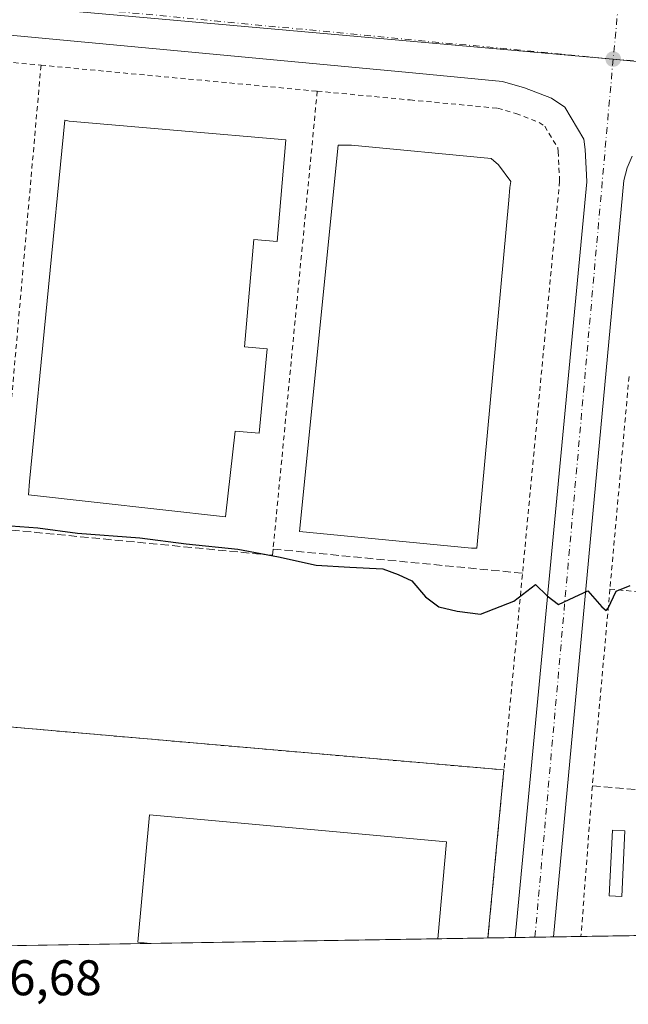
# Model space of a CAD drawing. Units: metres. Extents: x 612002 to 615512, y 4657606 to 4659980.
# Drawn here: x 612421 to 612543, y 4657606 to 4657803 of the extents above; entities that cross this region are included whole.
import ezdxf

# ---------------------------------------------------------------- set-up
doc = ezdxf.new("R2010")
doc.units = ezdxf.units.M
doc.header["$MEASUREMENT"] = 0
for name, pattern in [('DGN Style 2', [1.6480167562047852, 0.988810053722871, -0.6592067024819142]), ('DGN Style 3', [2.307223458686699, 1.648016756204785, -0.6592067024819142]), ('DGN Style 4', [2.6384748266838614, 1.318413404963828, -0.6592067024819142, 0.001648016756204785, -0.6592067024819142])]:
    doc.linetypes.add(name, pattern=pattern)
for name, color, linetype, lineweight in [('Alambrada', 7, 'DGN Style 2', 0), ('Comarca CxS', 21, 'Continuous', 0), ('Comunidad Autónoma CxS', 142, 'Continuous', 0), ('Cultivos herbáceos CxS', 92, 'Continuous', 0), ('Curva de nivel maestra', 30, 'Continuous', 30), ('Edificación Cxs', 1, 'Continuous', 13), ('Edificación industrial Cxs', 135, 'Continuous', 13), ('Elemento construido', 1, 'Continuous', 0), ('Municipio CxS', 4, 'Continuous', 0), ('Muro lineal', 1, 'DGN Style 3', 13), ('Núcleo urbano CxS', 7, 'Continuous', 0), ('Obra de contención lineal', 1, 'DGN Style 3', 13), ('Planta de tratamiento de residuos CxS', 135, 'Continuous', 0), ('Provincia CxS', 1, 'Continuous', 0), ('Punto de cota en terreno', 7, 'Continuous', 0), ('Recinto industrial CxS', 135, 'Continuous', 0), ('Rótulo de punto de cota en terreno', 7, 'Continuous', 0), ('Vía urbana Cxs', 4, 'Continuous', 0), ('Vía urbana eje', 4, 'DGN Style 4', 0)]:
    doc.layers.add(name, color=color, linetype=linetype, lineweight=lineweight)
doc.styles.add('Style-Arial', font='txt')

# ---------------------------------------------------------------- blocks, each defined once
blk = doc.blocks.new('5PATER')
at = {"layer": 'Cultivos herbáceos CxS', "linetype": 'Continuous', "lineweight": 0}
h = blk.add_hatch(color=51, dxfattribs=at)
edge = h.paths.add_edge_path()
edge.add_ellipse((0, 0), major_axis=(-0.1095731443231308, -0.1110710700762829), ratio=0.9994222409660322, start_angle=0, end_angle=360)
blk = doc.blocks.new('*U36')
at = {"layer": 'Vía urbana Cxs', "color": 4, "linetype": 'Continuous', "lineweight": 0}
blk.add_polyline3d([(612543.4401000004, 4657775.9101, 302.5219999999972), (612542.4301000005, 4657773.540100001, 302.4323000000004), (612541.7500999998, 4657771.040100001, 302.3491999999969), (612527.7324000001, 4657619.601, 298.1183000000019), (612520.0475000005, 4657619.4772, 298.1132999999973), (612534.3701, 4657770.770099999, 302.3508000000002), (612534.3000999996, 4657772.130100001, 302.3984999999957), (612534.0301000001, 4657777.2601, 302.5421999999962), (612533.8000999996, 4657779.3101, 302.5812000000006), (612529.9901000002, 4657785.720100001, 302.7498000000051), (612527.3300999999, 4657787.5001, 302.7307000000001), (612521.9200999998, 4657789.5801, 302.7700000000041), (612517.5301000001, 4657790.8301, 302.7667999999976), (612499.5100999996, 4657792.550100001, 302.6190999999963), (612337.7600999996, 4657807.8101, 301.4496000000072)], dxfattribs=at)

msp = doc.modelspace()

# ---------------------------------------------------------------- linework, layer by layer
at = {"layer": 'Alambrada', "color": 7, "linetype": 'DGN Style 2', "lineweight": 0, "extrusion": (-0.01280357439703229, 0.001207354603214192, 0.9999173019692787), "elevation": -1915.110615554104, "flags": 128}
msp.add_lwpolyline([(612324.1290620741, 4657804.977171977), (612378.8536275715, 4657799.817168216)], dxfattribs=at)
at = {"layer": 'Alambrada', "color": 7, "linetype": 'DGN Style 2', "lineweight": 0, "extrusion": (-0.0009048564595105291, -0.01026978896015913, 0.9999468549225512), "elevation": -48086.19888911062, "flags": 128}
msp.add_lwpolyline([(612425.2031239214, 4657545.893803537), (612417.0222577474, 4657453.048907299)], dxfattribs=at)
at = {"layer": 'Alambrada', "color": 7, "linetype": 'DGN Style 2', "lineweight": 0, "extrusion": (-0.002979294353262854, 0.0002808925728968516, 0.9999955224422354), "elevation": -213.7198638832231, "flags": 128}
msp.add_lwpolyline([(612423.3634367614, 4657794.353883799), (612478.6236863722, 4657789.143883594)], dxfattribs=at)
at = {"layer": 'Alambrada', "color": 7, "linetype": 'DGN Style 2', "lineweight": 0, "extrusion": (-0.0005601229135816834, -0.005814367639676399, 0.9999829395501069), "elevation": -27122.46384605022, "flags": 128}
msp.add_lwpolyline([(612480.5135712334, 4657709.932088862), (612471.6832713233, 4657618.270539454)], dxfattribs=at)
at = {"layer": 'Alambrada', "color": 7, "linetype": 'DGN Style 2', "lineweight": 0, "extrusion": (-0.004747511686127345, -0.05289374275895359, 0.9985888608980874), "elevation": -248970.2606650613, "flags": 128}
msp.add_lwpolyline([(193706.4258152804, 4687234.339279738), (193706.4258152805, 4687191.547805633)], dxfattribs=at)
at = {"layer": 'Alambrada', "color": 7, "linetype": 'DGN Style 2', "lineweight": 0, "extrusion": (0.9276227332246678, -0.09055161693871716, 0.3623761436333531), "elevation": 146552.8104135122, "flags": 128}
msp.add_lwpolyline([(4695166.152367731, -56657.31496127281), (4695127.830669878, -56658.15549041065), (4695096.388142398, -56660.06475975052)], dxfattribs=at)
at = {"layer": 'Alambrada', "color": 7, "linetype": 'DGN Style 2', "lineweight": 0, "extrusion": (-0.003515415197195319, 0.0003185558075045768, 0.999993770169689), "elevation": -368.7814980861672, "flags": 128}
msp.add_lwpolyline([(612536.2626561278, 4657689.573903547), (612586.0329687132, 4657685.063903317)], dxfattribs=at)
at = {"layer": 'Alambrada', "color": 7, "linetype": 'DGN Style 2', "lineweight": 0, "extrusion": (-0.001397158451141645, 0.0001218421438504022, 0.9999990165508936), "elevation": 11.18395579692958, "flags": 128}
msp.add_lwpolyline([(612411.7505689611, 4657662.283310004), (612517.5906738349, 4657653.053309933)], dxfattribs=at)
at = {"layer": 'Alambrada', "color": 7, "linetype": 'DGN Style 2', "lineweight": 0, "extrusion": (-0.4212387036657382, 8.366643998399617e-18, 0.9069498081669175), "elevation": -257744.587008711, "flags": 128}
msp.add_lwpolyline([(-4657619.389400001, 555645.5171539577), (-4657619.3895, 555645.5171539577), (-4657653.020099999, 555649.0225298578)], dxfattribs=at)
at = {"layer": 'Alambrada', "color": 7, "linetype": 'DGN Style 2', "lineweight": 0}
msp.add_polyline3d([(612480.4401000004, 4657788.9001, 302.7026999999944), (612499.0000999998, 4657787.1501, 302.7927999999956), (612516.5201000003, 4657785.4801, 302.8315000000002), (612520.2001, 4657784.4301, 302.8916000000027), (612524.8201000001, 4657782.6501, 302.9343999999983), (612525.9600999998, 4657781.890100001, 302.911500000002), (612528.5401, 4657777.550100001, 302.9017000000022), (612528.6201, 4657776.8201, 302.8782000000065), (612528.8800999997, 4657771.850099999, 302.7307000000001), (612528.9301000005, 4657770.890100001, 302.7063000000053), (612517.7701000003, 4657653.020099999, 299.4701999999961)], dxfattribs=at)
at = {"layer": 'Comarca CxS', "color": 21, "linetype": 'Continuous', "lineweight": 0, "flags": 128}
msp.add_lwpolyline([(615486.3900008507, 4657667.239983437), (612038.9000008265, 4657611.729983436), (612002.2800008253, 4659924.799983412), (615442.0767999995, 4659980.194300001), (615448.6400008528, 4659980.299983414), (615449.2482269405, 4659943.031268378), (615449.3574999997, 4659936.3337)], close=True, dxfattribs=at)
at = {"layer": 'Comunidad Autónoma CxS', "color": 142, "linetype": 'Continuous', "lineweight": 0, "flags": 128}
msp.add_lwpolyline([(615486.3900008507, 4657667.239983437), (612038.9000008265, 4657611.729983436), (612002.2800008253, 4659924.799983412), (615442.0767999995, 4659980.194300001), (615448.6400008528, 4659980.299983414), (615449.2482269405, 4659943.031268378), (615449.3574999997, 4659936.3337)], close=True, dxfattribs=at)
at = {"layer": 'Curva de nivel maestra', "color": 30, "linetype": 'Continuous', "lineweight": 30, "elevation": 300, "flags": 128}
msp.add_lwpolyline([(612411.8499999996, 4657702.420100001), (612424.5499999998, 4657701.520099999), (612432.5099999999, 4657700.440099999), (612444.9800000006, 4657699.4801), (612454.1900000004, 4657698.270099999), (612464.5599999996, 4657697.220100001), (612472.6600000003, 4657695.700099999), (612480.2000000002, 4657693.9901), (612486.9699999997, 4657693.590100001), (612493.54, 4657693.3201), (612496.6200000001, 4657692.120100001), (612499.3499999996, 4657690.860099999), (612502.1100000005, 4657687.670100001), (612504.75, 4657685.700099999), (612508.4600000001, 4657684.790100001), (612513.1200000001, 4657684.2301), (612519.7800000003, 4657686.840100001), (612524.1200000001, 4657690.140100001), (612526.4500000002, 4657687.870100001), (612528.7199999997, 4657686.170100001), (612531.8499999996, 4657687.630100001), (612534.5999999996, 4657688.9001), (612537.3399999999, 4657685.690099999), (612538.2599999999, 4657684.950099999), (612538.6200000001, 4657685.440099999), (612540.25, 4657688.790100001), (612543.0700000003, 4657689.9801)], dxfattribs=at)
at = {"layer": 'Edificación Cxs', "color": 1, "linetype": 'Continuous', "lineweight": 13}
msp.add_polyline3d([(612542.0000999998, 4657640.840100001, 298.1955000000016), (612541.3701, 4657627.710100001, 298.2982999999949), (612538.8701, 4657627.8201, 298.7681000000011), (612539.4901000002, 4657640.960100001, 298.4498000000021), (612542.0000999998, 4657640.840100001, 298.1955000000016)], dxfattribs=at)
msp.add_3dface([(612542.0000999998, 4657640.840100001, 298.7681000000011), (612541.3701, 4657627.710100001, 298.7681000000011), (612538.8701, 4657627.8201, 298.7681000000011), (612539.4901000002, 4657640.960100001, 298.7681000000011)], dxfattribs=at)
at = {"layer": 'Edificación industrial Cxs', "color": 135, "linetype": 'Continuous', "lineweight": 13, "flags": 128}
for points, elevation in [([(612474.1700999998, 4657779.170100001), (612472.4200999998, 4657758.8201), (612467.7600999996, 4657759.220100001), (612465.9001000002, 4657737.710100001), (612470.4301000005, 4657737.3101), (612468.7901, 4657720.450099999), (612464.0100999996, 4657720.860099999), (612462.1001000004, 4657703.700099999), (612422.7001, 4657708.0701), (612422.9101, 4657710.780099999), (612429.9801000003, 4657783.120100001), (612430.8101000005, 4657782.9101)], 311.0231000000059), ([(612512.3400999998, 4657697.450099999), (612511.3000999996, 4657697.450099999), (612476.9001000002, 4657700.780099999), (612484.6001000004, 4657778.130100001), (612487.3101000005, 4657778.130100001), (612515.2401000002, 4657775.420100001), (612516.7001, 4657774.170100001), (612519.2001, 4657770.840100001), (612519.0000999998, 4657769.590100001), (612518.7901, 4657767.0801)], 309.0786999999982), ([(612504.5352999996, 4657619.227499999), (612447.0755000003, 4657618.302300001), (612444.5701000001, 4657618.530099999), (612446.8901000004, 4657644.020099999), (612506.3000999996, 4657638.610099999)], 304.0945999999967)]:
    msp.add_lwpolyline(points, close=True, dxfattribs=dict(at, elevation=elevation))
at = {"layer": 'Edificación industrial Cxs', "color": 135, "linetype": 'Continuous', "lineweight": 13, "extrusion": (-0.01282197965445184, -0.0002064555664459653, 0.9999177737263399), "elevation": -8511.042510345009, "flags": 128}
msp.add_lwpolyline([(612458.0834819126, 4657617.569610812), (612400.6189555948, 4657616.644410795)], dxfattribs=at)
at = {"layer": 'Edificación industrial Cxs', "color": 135, "linetype": 'Continuous', "lineweight": 13}
for points in [[(612474.1700999998, 4657779.170100001, 306.1719000000012), (612472.4200999998, 4657758.8201, 306.8856999999989), (612467.7600999996, 4657759.220100001, 311.0231000000058), (612465.9001000002, 4657737.710100001, 308.8984999999957), (612470.4301000005, 4657737.3101, 304.8956000000035), (612468.7901, 4657720.450099999, 306.0112999999984), (612464.0100999996, 4657720.860099999, 310.4272000000055), (612462.1001000004, 4657703.700099999, 306.3027000000002), (612422.7001, 4657708.0701, 306.9094999999944), (612422.9101, 4657710.780099999, 307.8674000000028), (612429.9801000003, 4657783.120100001, 305.7492999999959), (612430.8101000005, 4657782.9101, 306.5338999999949), (612474.1700999998, 4657779.170100001, 306.1719000000012)], [(612512.3400999998, 4657697.450099999, 305.6530999999959), (612511.3000999996, 4657697.450099999, 306.2171999999992), (612476.9001000002, 4657700.780099999, 305.497000000003), (612484.6001000004, 4657778.130100001, 305.7713999999978), (612487.3101000005, 4657778.130100001, 307.5111999999936), (612515.2401000002, 4657775.420100001, 306.5424999999959), (612516.7001, 4657774.170100001, 307.3993999999948), (612519.2001, 4657770.840100001, 307.5059000000037), (612519.0000999998, 4657769.590100001, 308.1682000000001), (612518.7901, 4657767.0801, 309.0786999999983), (612512.3400999998, 4657697.450099999, 305.6530999999959)], [(612447.0755000003, 4657618.302300001, 303.357600000003), (612444.5701000001, 4657618.530099999, 301.2550999999949), (612446.8901000004, 4657644.020099999, 301.8625000000029), (612506.3000999996, 4657638.610099999, 301.4618000000046), (612504.5352999996, 4657619.227499999, 304.0945999999968)]]:
    msp.add_polyline3d(points, dxfattribs=at)
at = {"layer": 'Elemento construido', "color": 1, "linetype": 'Continuous', "lineweight": 0}
for points in [[(612520.0475000005, 4657619.4772, 298.1132999999973), (612534.3701, 4657770.770099999, 302.3508000000002), (612534.3000999996, 4657772.130100001, 302.3984999999957), (612534.0301000001, 4657777.2601, 302.5421999999962), (612533.8000999996, 4657779.3101, 302.5812000000006), (612529.9901000002, 4657785.720100001, 302.7498000000051), (612527.3300999999, 4657787.5001, 302.7307000000001), (612521.9200999998, 4657789.5801, 302.7700000000041), (612517.5301000001, 4657790.8301, 302.7667999999976), (612499.5100999996, 4657792.550100001, 302.6190999999963), (612337.7600999996, 4657807.8101, 301.4496000000072)], [(612520.0475000005, 4657619.4772, 298.1132999999973), (612534.3701, 4657770.770099999, 302.3508000000002), (612534.3000999996, 4657772.130100001, 302.3984999999957), (612534.0301000001, 4657777.2601, 302.5421999999962), (612533.8000999996, 4657779.3101, 302.5812000000006), (612529.9901000002, 4657785.720100001, 302.7498000000051), (612527.3300999999, 4657787.5001, 302.7307000000001), (612521.9200999998, 4657789.5801, 302.7700000000041), (612517.5301000001, 4657790.8301, 302.7667999999976), (612499.5100999996, 4657792.550100001, 302.6190999999963), (612337.7600999996, 4657807.8101, 301.4496000000072)], [(612543.4401000004, 4657775.9101, 302.5219999999972), (612542.4301000005, 4657773.540100001, 302.4323000000004), (612541.7500999998, 4657771.040100001, 302.3491999999969), (612527.7323000003, 4657619.601100001, 298.1183000000019)], [(612543.4401000004, 4657775.9101, 302.5219999999972), (612542.4301000005, 4657773.540100001, 302.4323000000004), (612541.7500999998, 4657771.040100001, 302.3491999999969), (612527.7323000003, 4657619.601100001, 298.1183000000019)]]:
    msp.add_polyline3d(points, dxfattribs=at)
at = {"layer": 'Municipio CxS', "color": 4, "linetype": 'Continuous', "lineweight": 0, "flags": 128}
msp.add_lwpolyline([(615486.3900008507, 4657667.239983437), (612038.9000008265, 4657611.729983436), (612002.2800008253, 4659924.799983412), (615442.0767999995, 4659980.194300001), (615448.6400008528, 4659980.299983414), (615449.2482269405, 4659943.031268378), (615449.3574999997, 4659936.3337)], close=True, dxfattribs=at)
at = {"layer": 'Muro lineal', "color": 1, "linetype": 'DGN Style 3', "lineweight": 13}
msp.add_polyline3d([(612535.4801000003, 4657649.840100001, 300.0472000000009), (612600.1101000002, 4657644.220100001, 299.4054000000033), (612630.1300999997, 4657641.3101, 299.6514000000025), (612629.5000999998, 4657636.100099999, 300.7087999999931)], dxfattribs=at)
at = {"layer": 'Núcleo urbano CxS', "color": 7, "linetype": 'Continuous', "lineweight": 0, "extrusion": (-0.0003497190888234271, -5.631069033473227e-06, 0.9999999388324232), "elevation": 57.36577839741457, "flags": 128}
msp.add_lwpolyline([(612504.6019898326, 4657619.227896874), (612447.1421863177, 4657618.302696875)], dxfattribs=at)
at = {"layer": 'Núcleo urbano CxS', "color": 7, "linetype": 'Continuous', "lineweight": 0, "extrusion": (-0.009822451395473, -0.0001580500863369185, 0.9999517460701561), "elevation": -6454.649818431217, "flags": 128}
msp.add_lwpolyline([(612487.9682877222, 4657618.427315298), (612477.912302355, 4657618.265515294)], dxfattribs=at)
at = {"layer": 'Núcleo urbano CxS', "color": 7, "linetype": 'Continuous', "lineweight": 0, "extrusion": (-0.03952485642736901, -0.0006366915626313823, 0.9992183847128965), "elevation": -26877.35456861271, "flags": 128}
msp.add_lwpolyline([(-4647149.713019323, 686933.2168770289), (-4647149.713019323, 686927.75520017)], dxfattribs=at)
at = {"layer": 'Núcleo urbano CxS', "color": 7, "linetype": 'Continuous', "lineweight": 0, "extrusion": (-0.005976203885606669, -9.627563188646726e-05, 0.9999821376995294), "elevation": -3810.852871108896, "flags": 128}
msp.add_lwpolyline([(612514.8388725698, 4657619.195493462), (612510.8909020317, 4657619.131893462)], dxfattribs=at)
at = {"layer": 'Núcleo urbano CxS', "color": 7, "linetype": 'Continuous', "lineweight": 0, "extrusion": (-0.005484324688724116, -8.835033060928182e-05, 0.9999849570753191), "elevation": -3472.651181527485, "flags": 128}
msp.add_lwpolyline([(612520.1556691115, 4657619.312368298), (612516.4187128822, 4657619.252168298)], dxfattribs=at)
at = {"layer": 'Núcleo urbano CxS', "color": 7, "linetype": 'Continuous', "lineweight": 0, "extrusion": (-0.01419548800611261, -0.000228566138341951, 0.9998992128598707), "elevation": -9461.57775368331, "flags": 128}
msp.add_lwpolyline([(612475.718008779, 4657617.64816646), (612470.2458571137, 4657617.560066459)], dxfattribs=at)
at = {"layer": 'Núcleo urbano CxS', "color": 7, "linetype": 'Continuous', "lineweight": 0, "extrusion": (-0.002383126152374169, -3.837370547300943e-05, 0.9999971596145665), "elevation": -1340.240670666514, "flags": 128}
msp.add_lwpolyline([(612559.4013276736, 4657620.079499268), (612532.1752503212, 4657619.641099267)], dxfattribs=at)
at = {"layer": 'Núcleo urbano CxS', "color": 7, "linetype": 'Continuous', "lineweight": 0, "extrusion": (-0.01146712574799286, -0.0001846484711141664, 0.9999342333033818), "elevation": -7585.271711151113, "flags": 128}
msp.add_lwpolyline([(612410.2219722564, 4657616.981092038), (612367.1883413433, 4657616.288192026)], dxfattribs=at)
at = {"layer": 'Núcleo urbano CxS', "color": 7, "linetype": 'Continuous', "lineweight": 0}
for points in [[(612561.7287, 4658032.3453, 309.4397999999928), (612766.5163000004, 4658012.951099999, 308.7823000000063), (612771.7396999998, 4657952.724300001, 306.7085999999982), (612775.3608999997, 4657892.124500001, 304.7663999999932), (612774.4565000003, 4657837.398499999, 302.8983000000007), (612770.4720999999, 4657773.185900001, 301.4615999999951), (612539.5893000001, 4657795.2907, 303.0446999999986), (612311.1357000005, 4657815.6383, 301.5393999999943), (612286.6908999998, 4657819.434699999, 301.8323999999994), (612299.7812999999, 4657845.049500001, 302.8322000000044), (612305.1387, 4657855.5329, 303.1410000000033), (612306.5137, 4657861.446900001, 303.3415999999997), (612308.6184, 4657870.499399999, 303.5472000000009), (612313.1582000004, 4657890.0253, 303.8622999999934), (612317.0751999998, 4657909.7402, 304.4570999999996), (612320.9578999998, 4657929.281300001, 304.9018000000069), (612326.7433000002, 4657958.399499999, 305.8864000000031), (612334.9429000001, 4657988.718499999, 306.7937999999995), (612342.3844999997, 4658016.2349, 307.6772000000055), (612343.5571999997, 4658019.9823, 307.6474000000017), (612353.2874999996, 4658051.075300001, 307.6823000000004), (612362.1756999996, 4658051.1985, 307.6695999999938)], [(612770.4720999999, 4657773.185900001, 301.4615999999951), (612767.5969000002, 4657745.8577, 300.0313000000024), (612754.7059000004, 4657623.2556, 296.5299999999988), (612314.2073999997, 4657616.162900001, 297.530899999998), (612297.9702000003, 4657633.647, 297.3359000000055), (612295.9631000003, 4657635.808300001, 297.5008999999991), (612294.2106, 4657637.695499999, 297.376099999994), (612287.6481, 4657644.7621, 296.5884999999981), (612288.9907000001, 4657659.6163, 296.7014999999956), (612294.9296000004, 4657725.325300001, 298.9879999999976), (612296.4069999997, 4657741.671700001, 299.3813999999985), (612297.2481000006, 4657750.9781, 299.7880000000005), (612299.8762999997, 4657780.056299999, 300.5868999999948), (612298.2620999999, 4657783.930600001, 300.6689999999944), (612296.0551000005, 4657789.2271, 300.6591000000044), (612289.5754000006, 4657810.129799999, 301.2853999999934), (612286.6908999998, 4657819.434699999, 301.8323999999994), (612311.1357000005, 4657815.6383, 301.5393999999943), (612539.5893000001, 4657795.2907, 303.0446999999986)]]:
    msp.add_polyline3d(points, close=True, dxfattribs=at)
msp.add_polyline3d([(612286.6908999998, 4657819.434699999, 301.8323999999994), (612311.1357000005, 4657815.6383, 301.5393999999943), (612539.5893000001, 4657795.2907, 303.0446999999986), (612770.4720999999, 4657773.185900001, 301.4615999999951)], dxfattribs=at)
at = {"layer": 'Obra de contención lineal', "color": 1, "linetype": 'DGN Style 3', "lineweight": 13}
msp.add_polyline3d([(612361.8400999998, 4657706.610099999, 301.389599999995), (612471.4901000002, 4657696.0001, 301.712400000004), (612471.6101000002, 4657697.2401, 302.1647999999986), (612521.5000999998, 4657692.420100001, 301.9018999999971)], dxfattribs=at)
at = {"layer": 'Planta de tratamiento de residuos CxS', "color": 135, "linetype": 'Continuous', "lineweight": 0, "extrusion": (-0.001397158451141645, 0.0001218421438504022, 0.9999990165508936), "elevation": 11.18395579692958, "flags": 128}
msp.add_lwpolyline([(612411.7505689611, 4657662.283310004), (612517.5906738349, 4657653.053309933)], dxfattribs=at)
at = {"layer": 'Planta de tratamiento de residuos CxS', "color": 135, "linetype": 'Continuous', "lineweight": 0, "extrusion": (-0.00410991793617423, -0.04347603363744176, 0.9990460164945927), "elevation": -204714.4926325904, "flags": 128}
msp.add_lwpolyline([(171451.6829287399, 4690160.558119988), (171451.6829287398, 4690126.745327786)], dxfattribs=at)
at = {"layer": 'Planta de tratamiento de residuos CxS', "color": 135, "linetype": 'Continuous', "lineweight": 0, "extrusion": (-0.01282197893603871, -0.0002064778699134779, 0.9999177737309469), "elevation": -8511.145951392082, "flags": 128}
msp.add_lwpolyline([(612458.0834873364, 4657617.569521078), (612400.6189610185, 4657616.644221058)], dxfattribs=at)
at = {"layer": 'Planta de tratamiento de residuos CxS', "color": 135, "linetype": 'Continuous', "lineweight": 0, "extrusion": (0.5186017361053509, 0.00834973748750498, 0.8549751582311652), "elevation": 356795.8065749489, "flags": 128}
msp.add_lwpolyline([(4647155.31832553, -587568.540751801), (4647155.31832553, -587556.7779500947)], dxfattribs=at)
at = {"layer": 'Planta de tratamiento de residuos CxS', "color": 135, "linetype": 'Continuous', "lineweight": 0, "extrusion": (-0.1370114643468668, -0.002206216097454958, 0.9905670049259964), "elevation": -93887.4870942927, "flags": 128}
msp.add_lwpolyline([(-4647153.986074846, 680914.6287972241), (-4647153.986074846, 680871.1825910538)], dxfattribs=at)
at = {"layer": 'Planta de tratamiento de residuos CxS', "color": 135, "linetype": 'Continuous', "lineweight": 0}
msp.add_polyline3d([(612514.5909000002, 4657619.3895, 297.9936000000016), (612404.0447000006, 4657617.609400001, 297.4042000000045), (612404.3901000004, 4657622.790100001, 300.2511999999988), (612407.5100999996, 4657658.2301, 301.0258999999933), (612407.7500999998, 4657662.630100001, 299.5332999999956), (612411.9301000005, 4657662.2501, 299.3212000000058), (612517.7701000003, 4657653.020099999, 299.4701999999961)], close=True, dxfattribs=at)
at = {"layer": 'Provincia CxS', "color": 1, "linetype": 'Continuous', "lineweight": 0, "flags": 128}
msp.add_lwpolyline([(615486.3900008507, 4657667.239983437), (612038.9000008265, 4657611.729983436), (612002.2800008253, 4659924.799983412), (615442.0767999995, 4659980.194300001), (615448.6400008528, 4659980.299983414), (615449.2482269405, 4659943.031268378), (615449.3574999997, 4659936.3337)], close=True, dxfattribs=at)
at = {"layer": 'Recinto industrial CxS', "color": 135, "linetype": 'Continuous', "lineweight": 0, "extrusion": (-0.01282197893603871, -0.0002064778699134779, 0.9999177737309469), "elevation": -8511.145951392082, "flags": 128}
msp.add_lwpolyline([(612458.0834873364, 4657617.569521078), (612400.6189610185, 4657616.644221058)], dxfattribs=at)
at = {"layer": 'Recinto industrial CxS', "color": 135, "linetype": 'Continuous', "lineweight": 0, "extrusion": (0.5186017361053509, 0.00834973748750498, 0.8549751582311652), "elevation": 356795.8065749489, "flags": 128}
msp.add_lwpolyline([(4647155.31832553, -587568.540751801), (4647155.31832553, -587556.7779500947)], dxfattribs=at)
at = {"layer": 'Recinto industrial CxS', "color": 135, "linetype": 'Continuous', "lineweight": 0, "extrusion": (-0.02192578547466306, -0.0003527991724898519, 0.9997595388212424), "elevation": -14775.14584245502, "flags": 128}
msp.add_lwpolyline([(-4647162.104774235, 687216.2394769883), (-4647162.104774235, 687210.7808580704)], dxfattribs=at)
at = {"layer": 'Recinto industrial CxS', "color": 135, "linetype": 'Continuous', "lineweight": 0, "extrusion": (-0.0003798409178333779, -6.109396728364938e-06, 0.9999999278417736), "elevation": 36.99785625834042, "flags": 128}
msp.add_lwpolyline([(612524.0645489855, 4657619.541112957), (612520.1165487006, 4657619.477612956)], dxfattribs=at)
at = {"layer": 'Recinto industrial CxS', "color": 135, "linetype": 'Continuous', "lineweight": 0, "extrusion": (-0.0009363868391128343, -1.508523025785711e-05, 0.9999995614759657), "elevation": -345.7060019839809, "flags": 128}
msp.add_lwpolyline([(612527.7429156151, 4657619.5963149), (612524.0061139759, 4657619.536114899)], dxfattribs=at)
at = {"layer": 'Recinto industrial CxS', "color": 135, "linetype": 'Continuous', "lineweight": 0, "extrusion": (-0.02449466480798191, -0.0003943965112527387, 0.9996998828885281), "elevation": -16542.58158006162, "flags": 128}
msp.add_lwpolyline([(-4647154.73965449, 687238.9335798412), (-4647154.73965449, 687233.4596277972)], dxfattribs=at)
at = {"layer": 'Recinto industrial CxS', "color": 135, "linetype": 'Continuous', "lineweight": 0, "extrusion": (-0.1503435858141526, -0.002420870786064285, 0.9886308439398296), "elevation": -103071.0722205784, "flags": 128}
msp.add_lwpolyline([(-4647154.099030104, 679699.0199738374), (-4647154.099030105, 679671.4773075811)], dxfattribs=at)
at = {"layer": 'Recinto industrial CxS', "color": 135, "linetype": 'Continuous', "lineweight": 0, "extrusion": (-0.1370114643468668, -0.002206216097454958, 0.9905670049259964), "elevation": -93887.4870942927, "flags": 128}
msp.add_lwpolyline([(-4647153.986074846, 680914.6287972241), (-4647153.986074846, 680871.1825910538)], dxfattribs=at)
at = {"layer": 'Recinto industrial CxS', "color": 135, "linetype": 'Continuous', "lineweight": 0}
msp.add_polyline3d([(612948.2429000001, 4657626.3718, 299.1686999999947), (612514.5909000002, 4657619.3895, 297.9936000000016), (612404.0447000006, 4657617.609400001, 297.4042000000045), (612314.2073999997, 4657616.162900001, 297.9336000000039), (612297.9702000003, 4657633.647, 297.601999999999), (612295.9631000003, 4657635.808300001, 297.7112000000052), (612294.2106, 4657637.695499999, 297.6025999999983), (612287.6481, 4657644.7621, 296.9009999999981), (612288.9907000001, 4657659.6163, 297.1367999999929), (612294.9296000004, 4657725.325300001, 299.4701999999961), (612296.4069999997, 4657741.671700001, 299.7669000000024), (612297.2481000006, 4657750.9781, 300.1705999999977), (612299.8762999997, 4657780.056299999, 300.7856000000029), (612298.2620000001, 4657783.930600001, 300.9039000000048), (612296.0551000005, 4657789.2271, 300.8687000000064), (612289.5754000006, 4657810.129799999, 301.5837000000029)], dxfattribs=at)
at = {"layer": 'Vía urbana Cxs', "color": 4, "linetype": 'Continuous', "lineweight": 0, "extrusion": (-0.0006504660716895583, -1.047882835889455e-05, 0.9999997883920196), "elevation": -149.116667274206, "flags": 128}
msp.add_lwpolyline([(612527.7966337127, 4657619.599693147), (612520.1118320861, 4657619.475893147)], dxfattribs=at)
at = {"layer": 'Vía urbana Cxs', "color": 4, "linetype": 'Continuous', "lineweight": 0}
for points in [[(612520.0475000005, 4657619.4772, 298.1132999999973), (612534.3701, 4657770.770099999, 302.3508000000002), (612534.3000999996, 4657772.130100001, 302.3984999999957), (612534.0301000001, 4657777.2601, 302.5421999999962), (612533.8000999996, 4657779.3101, 302.5812000000006), (612529.9901000002, 4657785.720100001, 302.7498000000051), (612527.3300999999, 4657787.5001, 302.7307000000001), (612521.9200999998, 4657789.5801, 302.7700000000041), (612517.5301000001, 4657790.8301, 302.7667999999976), (612499.5100999996, 4657792.550100001, 302.6190999999963), (612337.7600999996, 4657807.8101, 301.4496000000072)], [(612543.4401000004, 4657775.9101, 302.5219999999972), (612542.4301000005, 4657773.540100001, 302.4323000000004), (612541.7500999998, 4657771.040100001, 302.3491999999969), (612527.7323000003, 4657619.601, 298.1183000000019)]]:
    msp.add_polyline3d(points, dxfattribs=at)
at = {"layer": 'Vía urbana eje', "color": 4, "linetype": 'DGN Style 4', "lineweight": 0, "extrusion": (-0.002491460188443886, -0.02666368567427712, 0.9996413559334132), "elevation": -125417.1841251502, "flags": 128}
msp.add_lwpolyline([(176545.2616551227, 4693143.935252704), (176545.2616551227, 4692905.767233944)], dxfattribs=at)
at = {"layer": 'Vía urbana eje', "color": 4, "linetype": 'DGN Style 4', "lineweight": 0, "extrusion": (-0.006076168362080739, 0.0005829801024138174, 0.9999813699825791), "elevation": -703.4643286473079, "flags": 128}
msp.add_lwpolyline([(612303.2695804334, 4657818.301722344), (612530.173846222, 4657796.531718645)], dxfattribs=at)
at = {"layer": 'Vía urbana eje', "color": 4, "linetype": 'DGN Style 4', "lineweight": 0, "extrusion": (-0.002469547940652847, -0.02774887845009761, 0.9996118752184423), "elevation": -130458.3767818878, "flags": 128}
msp.add_lwpolyline([(197233.479467877, 4691944.352411782), (197233.479467877, 4691767.799804476)], dxfattribs=at)
at = {"layer": 'Vía urbana eje', "color": 4, "linetype": 'DGN Style 4', "lineweight": 0, "extrusion": (0.01002349181779472, -0.0009137792265065009, 0.9999493460267395), "elevation": 2186.607406812227, "flags": 128}
msp.add_lwpolyline([(612505.8308005797, 4657799.272790501), (612716.4515572863, 4657780.072782486)], dxfattribs=at)

# ---------------------------------------------------------------- block references
at = {"layer": 'Punto de cota en terreno', "color": 7, "linetype": 'Continuous', "lineweight": 0, "xscale": 10, "yscale": 10, "zscale": 10}
msp.add_blockref('5PATER', (612539.6500000004, 4657795.33, 303.0599999999977), dxfattribs=at)
at = {"layer": 'Vía urbana Cxs', "color": 4, "linetype": 'Continuous', "lineweight": 0}
msp.add_blockref('*U36', (0, 0), dxfattribs=at)

# ---------------------------------------------------------------- texts
at = {"layer": 'Rótulo de punto de cota en terreno', "color": 7, "linetype": 'Continuous', "lineweight": 0, "style": 'Style-Arial'}
msp.add_text('296,68', height=7.000000000000002, dxfattribs=at).set_placement((612408.1777999997, 4657607.927800001))

doc.saveas('drawing.dxf')
